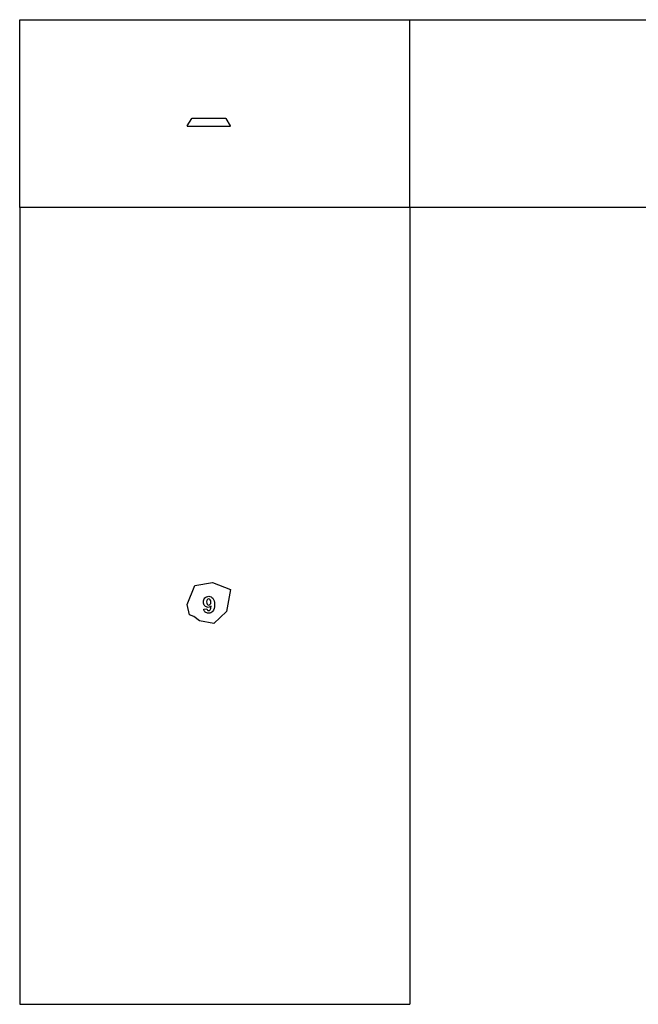
# Model space of a CAD drawing. Extents: x -7875 to 7875, y -6153 to 6153.
# Drawn here: x -7875 to -138, y -6153 to 6153 of the extents above; entities that cross this region are included whole.
import ezdxf

# ---------------------------------------------------------------- set-up
doc = ezdxf.new("R2010")
doc.units = 0
doc.layers.get('0').update_dxf_attribs({"linetype": 'CONTINUOUS'})

msp = doc.modelspace()

# ---------------------------------------------------------------- linework, layer by layer
for p, q in [((-7875, 6153), (-2996, 6153)), ((-7875, 3804), (-7875, 6153)), ((-2996, 6153), (3774, 6153)), ((-2996, 3804), (-2996, 6153)), ((-5715, 4922), (-5712, 4923)), ((-5712, 4923), (-5303, 4923)), ((-5537, 4923), (-5537, 4923)), ((-5301, 4922), (-5303, 4923)), ((-5779, 4825), (-5781, 4823)), ((-5781, 4823), (-5239, 4823)), ((-5779, 4825), (-5720, 4919)), ((-5720, 4919), (-5717, 4921)), ((-5717, 4921), (-5715, 4922)), ((-5299, 4921), (-5301, 4922)), ((-5299, 4921), (-5296, 4919)), ((-5296, 4919), (-5241, 4825)), ((-5241, 4825), (-5239, 4823)), ((-2996, 3804), (-7875, 3804)), ((-7875, 3804), (-7875, -6153)), ((-2996, 3804), (-2996, -6153)), ((3774, 3804), (-2996, 3804)), ((-5781, -1156), (-5685, -918)), ((-5685, -918), (-5463, -883)), ((-5463, -883), (-5239, -970)), ((-5239, -970), (-5289, -1245)), ((-5575, -1109), (-5572, -1096)), ((-5572, -1096), (-5566, -1084)), ((-5566, -1084), (-5558, -1073)), ((-5558, -1073), (-5548, -1065)), ((-5548, -1065), (-5537, -1059)), ((-5536, -1107), (-5538, -1124)), ((-5537, -1059), (-5524, -1055)), ((-5530, -1096), (-5536, -1107)), ((-5522, -1089), (-5530, -1096)), ((-5524, -1055), (-5510, -1054)), ((-5512, -1087), (-5522, -1089)), ((-5501, -1090), (-5512, -1087)), ((-5510, -1054), (-5495, -1056)), ((-5492, -1097), (-5501, -1090)), ((-5495, -1056), (-5482, -1060)), ((-5485, -1110), (-5492, -1097)), ((-5482, -1060), (-5470, -1068)), ((-5470, -1068), (-5459, -1078)), ((-5459, -1078), (-5450, -1092)), ((-5450, -1092), (-5444, -1110)), ((-5751, -1285), (-5781, -1156)), ((-5577, -1124), (-5575, -1109)), ((-5575, -1138), (-5577, -1124)), ((-5572, -1151), (-5575, -1138)), ((-5573, -1214), (-5534, -1209)), ((-5570, -1226), (-5573, -1214)), ((-5567, -1163), (-5572, -1151)), ((-5566, -1236), (-5570, -1226)), ((-5559, -1173), (-5567, -1163)), ((-5550, -1181), (-5559, -1173)), ((-5540, -1187), (-5550, -1181)), ((-5529, -1190), (-5540, -1187)), ((-5538, -1124), (-5536, -1141)), ((-5536, -1141), (-5530, -1153)), ((-5534, -1209), (-5532, -1220)), ((-5532, -1220), (-5527, -1227)), ((-5530, -1153), (-5521, -1160)), ((-5517, -1192), (-5529, -1190)), ((-5527, -1227), (-5520, -1231)), ((-5521, -1160), (-5510, -1163)), ((-5506, -1191), (-5517, -1192)), ((-5511, -1232), (-5500, -1230)), ((-5510, -1163), (-5500, -1160)), ((-5496, -1187), (-5506, -1191)), ((-5500, -1160), (-5491, -1154)), ((-5500, -1230), (-5491, -1221)), ((-5487, -1182), (-5496, -1187)), ((-5491, -1154), (-5485, -1143)), ((-5491, -1221), (-5487, -1214)), ((-5480, -1174), (-5487, -1182)), ((-5487, -1214), (-5484, -1204)), ((-5483, -1127), (-5485, -1110)), ((-5485, -1143), (-5483, -1127)), ((-5484, -1204), (-5480, -1174)), ((-5484, -1124), (-5483, -1124)), ((-5451, -1225), (-5460, -1240)), ((-5444, -1207), (-5451, -1225)), ((-5444, -1110), (-5440, -1132)), ((-5440, -1185), (-5444, -1207)), ((-5440, -1132), (-5439, -1158)), ((-5439, -1158), (-5440, -1185)), ((-5695, -1306), (-5751, -1285)), ((-5628, -1361), (-5695, -1306)), ((-5560, -1245), (-5566, -1236)), ((-5554, -1252), (-5560, -1245)), ((-5545, -1258), (-5554, -1252)), ((-5536, -1262), (-5545, -1258)), ((-5526, -1264), (-5536, -1262)), ((-5514, -1265), (-5526, -1264)), ((-5520, -1231), (-5511, -1232)), ((-5498, -1263), (-5514, -1265)), ((-5484, -1259), (-5498, -1263)), ((-5471, -1251), (-5484, -1259)), ((-5460, -1240), (-5471, -1251)), ((-5289, -1245), (-5449, -1393)), ((-5449, -1393), (-5628, -1361)), ((-7875, -6153), (-2996, -6153))]:
    msp.add_line(p, q)

doc.saveas('drawing.dxf')
